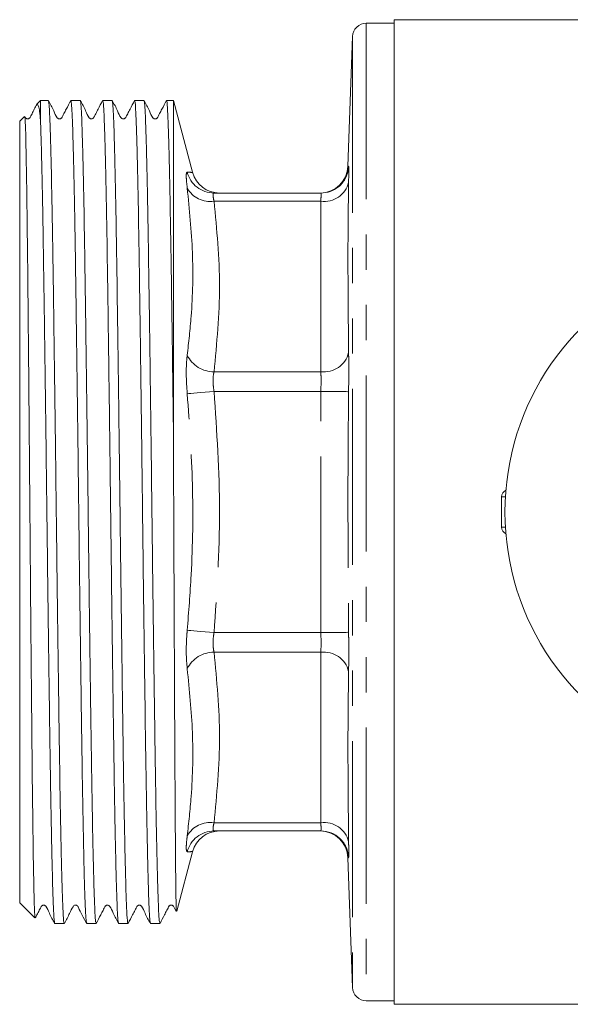
# Model space of a CAD drawing. Units: millimetres. Extents: x 153 to 254, y 93 to 266.
# Drawn here: x 153 to 173, y 93 to 128 of the extents above; entities that cross this region are included whole.
import ezdxf

# ---------------------------------------------------------------- set-up
doc = ezdxf.new("R2010")
doc.units = ezdxf.units.MM
doc.linetypes.add('PHANTOM', pattern=[12.7, 6.35, -1.27, 1.27, -1.27, 1.27, -1.27])

msp = doc.modelspace()

# ---------------------------------------------------------------- linework, layer by layer
at = {"color": 7, "linetype": 'Continuous', "lineweight": 15}
for p, q in [((166.758, 128.315), (165.758, 128.315)), ((174.501, 128.44), (166.758, 128.44)), ((166.758, 128.44), (166.758, 92.94)), ((165.258, 127.832), (165.095, 123.157)), ((154.008, 125.527), (153.873, 125.392)), ((154.29, 125.527), (154.008, 125.527)), ((154.008, 124.816), (154.008, 125.527)), ((155.44, 125.527), (155.101, 125.527)), ((156.59, 125.527), (156.251, 125.527)), ((157.74, 125.527), (157.401, 125.527)), ((158.802, 125.527), (158.551, 125.527)), ((159.495, 122.939), (158.802, 125.527)), ((158.802, 125.527), (158.802, 113.696)), ((153.43, 124.949), (153.258, 124.778)), ((153.258, 96.602), (153.258, 124.778)), ((164.121, 122.19), (160.266, 122.19)), ((170.633, 111.24), (170.633, 110.14)), ((164.121, 99.19), (160.266, 99.19)), ((160.266, 99.19), (160.463, 99.19)), ((158.92, 96.295), (159.495, 98.441)), ((165.095, 98.223), (165.258, 93.548)), ((153.258, 96.602), (153.809, 96.052)), ((154.526, 95.853), (154.865, 95.853)), ((155.676, 95.853), (156.015, 95.853)), ((156.826, 95.853), (157.165, 95.853)), ((157.976, 95.853), (158.315, 95.853)), ((165.758, 93.065), (166.758, 93.065)), ((166.758, 92.94), (173.098, 92.94)), ((173.098, 92.94), (173.556, 92.94))]:
    msp.add_line(p, q, dxfattribs=at)
at = {"color": 8, "linetype": 'PHANTOM', "lineweight": 0}
for p, q in [((165.758, 128.315), (165.758, 93.065)), ((165.258, 127.832), (165.258, 93.548)), ((165.109, 123.156), (165.12, 123.157)), ((164.121, 121.897), (160.266, 121.897)), ((164.121, 115.746), (164.121, 121.897)), ((164.121, 115.746), (160.266, 115.746)), ((164.121, 115.039), (160.266, 115.039)), ((164.121, 106.341), (164.121, 115.039)), ((170.774, 111.24), (170.633, 111.24)), ((170.633, 110.14), (170.774, 110.14)), ((164.121, 106.341), (160.266, 106.341)), ((164.121, 105.634), (160.266, 105.634)), ((164.121, 99.483), (164.121, 105.634)), ((164.121, 99.483), (160.266, 99.483))]:
    msp.add_line(p, q, dxfattribs=at)
at = {"color": 8, "linetype": 'PHANTOM', "lineweight": 0, "flags": 128}
for points in [[(160.266, 115.039), (160.102, 115.025), (159.943, 115.011), (159.792, 114.997), (159.654, 114.985), (159.533, 114.975), (159.432, 114.966), (159.354, 114.959), (159.3, 114.954)], [(164.121, 115.039), (164.312, 115.037), (164.496, 115.035), (164.666, 115.033), (164.816, 115.031), (164.941, 115.03), (165.035, 115.029), (165.096, 115.028), (165.12, 115.028)], [(160.266, 106.341), (160.102, 106.355), (159.943, 106.369), (159.792, 106.383), (159.654, 106.395), (159.533, 106.405), (159.432, 106.414), (159.354, 106.421), (159.3, 106.426)], [(164.121, 106.341), (164.312, 106.343), (164.496, 106.345), (164.666, 106.347), (164.816, 106.349), (164.941, 106.35), (165.035, 106.351), (165.096, 106.352), (165.12, 106.352)]]:
    msp.add_lwpolyline(points, dxfattribs=at)
at = {"color": 7, "linetype": 'Continuous', "lineweight": 15}
for centre, radius, start, end in [((165.758, 127.815), 0.5, 90, 178), ((160.463, 123.19), 1, 194.5728, 270), ((164.095, 123.19), 1, 270.0409, 358.2235), ((164.121, 123.19), 1, 270.0002, 309.539), ((180.133, 110.69), 9.375, 41.4829, 318.5171), ((170.883, 111.24), 0.25, 111.6663, 180), ((170.883, 110.14), 0.25, 180, 248.3337), ((160.463, 98.19), 1, 90, 165.3217), ((164.095, 98.19), 1, 1.9105, 89.9591), ((164.121, 98.19), 1, 47.0502, 89.9997), ((165.758, 93.565), 0.5, 182, 270)]:
    msp.add_arc(centre, radius, start, end, dxfattribs=at)
at = {"color": 8, "linetype": 'PHANTOM', "lineweight": 0}
for centre, radius, start, end in [((160.268, 123.187), 0.997, 194.0098, 269.9246), ((164.121, 123.19), 1, 309.539, 358.1119), ((164.249, 122.785), 0.897, 261.8172, 346.3082), ((160.116, 122.812), 0.927, 208.3826, 279.3298), ((160.257, 116.813), 1.066, 206.2694, 270.5171), ((164.232, 116.654), 0.914, 263.019, 346.3732), ((160.257, 104.567), 1.066, 89.4829, 153.7306), ((164.232, 104.726), 0.914, 13.6268, 96.981), ((160.116, 98.568), 0.927, 80.6702, 151.6174), ((164.249, 98.595), 0.897, 13.6918, 98.1828), ((160.268, 98.193), 0.997, 90.0754, 165.9902), ((164.121, 98.19), 1, 1.8881, 47.0503)]:
    msp.add_arc(centre, radius, start, end, dxfattribs=at)
at = {"color": 7, "linetype": 'Continuous', "lineweight": 15}
for points, knots in [([(153.876, 125.387), (153.846, 125.329), (153.787, 125.217), (153.716, 125.078), (153.666, 124.982), (153.641, 124.933), (153.625, 124.903), (153.605, 124.883), (153.577, 124.868), (153.545, 124.863), (153.512, 124.869), (153.485, 124.884), (153.46, 124.909), (153.451, 124.931), (153.445, 124.944)], [0, 0, 0, 0, 0.2515876, 0.4904947, 0.6134525, 0.6758049, 0.7080164, 0.7439132, 0.7831876, 0.8245227, 0.8660214, 0.9057536, 0.9423278, 1, 1, 1, 1]), ([(153.889, 125.376), (153.907, 125.382), (153.936, 125.391), (153.976, 125.147), (153.997, 124.927), (154.008, 124.816)], [0, 0, 0, 0, 0.437799, 0.717816, 1, 1, 1, 1]), ([(154.865, 95.857), (154.86, 95.864), (154.845, 95.888), (154.825, 96.167), (154.805, 96.639), (154.784, 97.248), (154.764, 98.051), (154.743, 99.028), (154.722, 100.117), (154.701, 101.362), (154.681, 102.732), (154.661, 104.178), (154.64, 105.724), (154.619, 107.333), (154.598, 108.973), (154.578, 110.647), (154.558, 112.312), (154.537, 113.962), (154.516, 115.575), (154.495, 117.109), (154.475, 118.582), (154.455, 119.951), (154.434, 121.182), (154.414, 122.312), (154.393, 123.284), (154.372, 124.072), (154.358, 124.51), (154.344, 124.912), (154.328, 125.242), (154.309, 125.5), (154.296, 125.485), (154.29, 125.478)], [0, 0, 0, 0, 0.025098, 0.078002, 0.105246, 0.132491, 0.185395, 0.212639, 0.239883, 0.292788, 0.320032, 0.347276, 0.400181, 0.427425, 0.454669, 0.507574, 0.534818, 0.562062, 0.614966, 0.64221, 0.669455, 0.722359, 0.749603, 0.776848, 0.829752, 0.856996, 0.88424, 0.901135, 0.93496, 0.969174, 1, 1, 1, 1]), ([(155.098, 125.525), (155.044, 125.421), (154.961, 125.262), (154.866, 125.078), (154.816, 124.982), (154.791, 124.933), (154.776, 124.903), (154.755, 124.883), (154.728, 124.869), (154.695, 124.863), (154.663, 124.869), (154.635, 124.883), (154.558, 124.97), (154.476, 125.204), (154.364, 125.401), (154.295, 125.522)], [0, 0, 0, 0, 0.2144744, 0.3289269, 0.387969, 0.4179445, 0.4334439, 0.4507397, 0.4696795, 0.4896237, 0.5096513, 0.5288263, 0.5464733, 0.7237167, 1, 1, 1, 1]), ([(155.101, 125.516), (155.105, 125.515), (155.114, 125.513), (155.133, 125.341), (155.158, 124.885), (155.187, 123.949), (155.218, 122.647), (155.244, 121.269), (155.265, 120.015), (155.285, 118.672), (155.305, 117.209), (155.326, 115.661), (155.347, 114.066), (155.368, 112.414), (155.388, 110.747), (155.408, 109.079), (155.429, 107.425), (155.45, 105.826), (155.471, 104.274), (155.491, 102.804), (155.511, 101.454), (155.532, 100.192), (155.553, 99.072), (155.573, 98.123), (155.594, 97.294), (155.615, 96.649), (155.635, 96.212), (155.654, 95.918), (155.668, 95.895), (155.676, 95.88)], [0, 0, 0, 0, 0.019542, 0.046788, 0.098644, 0.150499, 0.203796, 0.256704, 0.283951, 0.311197, 0.364106, 0.391352, 0.418598, 0.471507, 0.498753, 0.526, 0.578908, 0.606155, 0.633401, 0.68631, 0.713556, 0.740803, 0.793711, 0.820958, 0.848204, 0.901113, 0.928359, 0.955606, 1, 1, 1, 1]), ([(156.015, 95.903), (156.01, 95.89), (156.001, 95.861), (155.985, 96.028), (155.965, 96.353), (155.945, 96.897), (155.924, 97.628), (155.904, 98.485), (155.883, 99.52), (155.862, 100.707), (155.842, 101.99), (155.822, 103.403), (155.801, 104.912), (155.78, 106.475), (155.759, 108.108), (155.739, 109.768), (155.719, 111.436), (155.698, 113.104), (155.677, 114.728), (155.656, 116.313), (155.635, 117.827), (155.615, 119.233), (155.595, 120.556), (155.575, 121.746), (155.554, 122.774), (155.536, 123.54), (155.517, 124.251), (155.494, 124.947), (155.472, 125.348), (155.452, 125.515), (155.444, 125.515), (155.44, 125.516)], [0, 0, 0, 0, 0.023392, 0.050636, 0.077881, 0.130786, 0.15803, 0.185275, 0.23818, 0.265424, 0.292669, 0.345573, 0.372818, 0.400062, 0.452967, 0.480212, 0.507456, 0.560361, 0.587605, 0.61485, 0.667755, 0.694999, 0.722243, 0.775148, 0.802393, 0.829637, 0.865323, 0.901466, 0.954371, 0.981615, 1, 1, 1, 1]), ([(156.246, 125.522), (156.193, 125.419), (156.111, 125.262), (156.015, 125.077), (155.965, 124.981), (155.94, 124.932), (155.924, 124.903), (155.904, 124.883), (155.877, 124.868), (155.844, 124.863), (155.812, 124.869), (155.784, 124.883), (155.707, 124.97), (155.625, 125.203), (155.512, 125.403), (155.444, 125.525)], [0, 0, 0, 0, 0.2177289, 0.3331007, 0.3924067, 0.4224634, 0.437995, 0.4553336, 0.4743248, 0.4943222, 0.514396, 0.5335996, 0.5512489, 0.7275528, 1, 1, 1, 1]), ([(156.251, 125.514), (156.254, 125.516), (156.263, 125.52), (156.281, 125.369), (156.302, 125.014), (156.322, 124.45), (156.342, 123.756), (156.363, 122.872), (156.384, 121.821), (156.405, 120.663), (156.425, 119.358), (156.445, 117.937), (156.462, 116.693), (156.481, 115.272), (156.505, 113.413), (156.528, 111.62), (156.548, 109.95), (156.568, 108.288), (156.589, 106.652), (156.61, 105.081), (156.631, 103.563), (156.651, 102.139), (156.671, 100.843), (156.692, 99.642), (156.713, 98.591), (156.733, 97.716), (156.754, 96.966), (156.774, 96.404), (156.794, 96.057), (156.81, 95.87), (156.821, 95.893), (156.826, 95.904)], [0, 0, 0, 0, 0.015611, 0.042855, 0.09576, 0.123005, 0.150249, 0.203154, 0.230398, 0.257642, 0.310547, 0.337792, 0.365036, 0.400157, 0.435714, 0.488619, 0.515863, 0.543107, 0.596012, 0.623256, 0.6505, 0.703405, 0.73065, 0.757894, 0.810799, 0.838044, 0.865288, 0.918193, 0.945437, 0.972682, 1, 1, 1, 1]), ([(157.165, 95.866), (157.162, 95.864), (157.15, 95.852), (157.131, 96.059), (157.111, 96.468), (157.091, 97.019), (157.07, 97.765), (157.05, 98.691), (157.029, 99.732), (157.008, 100.934), (156.988, 102.267), (156.968, 103.681), (156.947, 105.202), (156.926, 106.793), (156.905, 108.421), (156.885, 110.09), (156.865, 111.758), (156.844, 113.416), (156.823, 115.045), (156.802, 116.603), (156.782, 118.104), (156.762, 119.509), (156.741, 120.781), (156.721, 121.956), (156.7, 122.978), (156.679, 123.821), (156.658, 124.538), (156.638, 125.064), (156.618, 125.378), (156.603, 125.513), (156.594, 125.514), (156.59, 125.514)], [0, 0, 0, 0, 0.013164, 0.066069, 0.093314, 0.120558, 0.173463, 0.200708, 0.227953, 0.280858, 0.308103, 0.335347, 0.388252, 0.415497, 0.442742, 0.495647, 0.522892, 0.550136, 0.603042, 0.630286, 0.657531, 0.710436, 0.737681, 0.764925, 0.817831, 0.845075, 0.87232, 0.925225, 0.95247, 0.979715, 1, 1, 1, 1]), ([(157.397, 125.523), (157.343, 125.42), (157.261, 125.262), (157.166, 125.078), (157.116, 124.982), (157.091, 124.933), (157.075, 124.903), (157.055, 124.883), (157.027, 124.868), (156.995, 124.863), (156.962, 124.869), (156.934, 124.884), (156.857, 124.97), (156.776, 125.204), (156.663, 125.402), (156.594, 125.523)], [0, 0, 0, 0, 0.2167404, 0.3318531, 0.3910898, 0.4211269, 0.4366441, 0.4539375, 0.4728576, 0.4927703, 0.5127615, 0.5319014, 0.5495187, 0.7261756, 1, 1, 1, 1]), ([(157.401, 125.516), (157.403, 125.519), (157.415, 125.543), (157.432, 125.362), (157.452, 124.981), (157.472, 124.456), (157.493, 123.734), (157.514, 122.831), (157.534, 121.812), (157.555, 120.63), (157.575, 119.313), (157.595, 117.927), (157.621, 116.068), (157.652, 113.717), (157.682, 111.262), (157.711, 108.798), (157.737, 106.761), (157.758, 105.186), (157.779, 103.663), (157.799, 102.232), (157.82, 100.929), (157.84, 99.718), (157.861, 98.657), (157.882, 97.772), (157.903, 97.011), (157.923, 96.436), (157.943, 96.076), (157.959, 95.876), (157.97, 95.894), (157.976, 95.903)], [0, 0, 0, 0, 0.0079165, 0.0608275, 0.088075, 0.1153225, 0.1682335, 0.1954811, 0.2227286, 0.2756397, 0.3028873, 0.3301349, 0.3820342, 0.4353787, 0.4872779, 0.5406224, 0.5935333, 0.6207809, 0.6480284, 0.7009396, 0.7281873, 0.755435, 0.8083459, 0.8355934, 0.862841, 0.9157522, 0.9429998, 0.9702475, 1, 1, 1, 1]), ([(158.315, 95.862), (158.305, 95.892), (158.29, 95.939), (158.27, 96.276), (158.25, 96.744), (158.23, 97.418), (158.209, 98.274), (158.188, 99.249), (158.167, 100.392), (158.147, 101.674), (158.127, 103.042), (158.106, 104.527), (158.085, 106.09), (158.064, 107.698), (158.043, 109.357), (158.023, 111.026), (158.008, 112.341), (157.986, 114.038), (157.965, 115.692), (157.944, 117.221), (157.923, 118.687), (157.903, 120.048), (157.883, 121.269), (157.862, 122.39), (157.841, 123.349), (157.82, 124.125), (157.8, 124.772), (157.78, 125.23), (157.759, 125.454), (157.748, 125.553), (157.741, 125.515), (157.74, 125.508)], [0, 0, 0, 0, 0.0503588, 0.0776036, 0.1048483, 0.157754, 0.1849988, 0.2122436, 0.2651493, 0.2923942, 0.319639, 0.3725447, 0.3997895, 0.4270343, 0.4799401, 0.507185, 0.5344299, 0.5647387, 0.6176447, 0.6448896, 0.6721346, 0.7250406, 0.7522856, 0.7795306, 0.8324362, 0.859681, 0.8869258, 0.9398316, 0.9670765, 0.9943213, 1, 1, 1, 1]), ([(158.548, 125.525), (158.494, 125.421), (158.411, 125.262), (158.316, 125.078), (158.266, 124.982), (158.241, 124.933), (158.226, 124.903), (158.205, 124.883), (158.178, 124.869), (158.145, 124.863), (158.113, 124.869), (158.085, 124.883), (158.008, 124.97), (157.926, 125.204), (157.814, 125.401), (157.745, 125.522)], [0, 0, 0, 0, 0.214438, 0.328882, 0.387922, 0.417896, 0.433395, 0.450689, 0.469625, 0.489565, 0.509588, 0.528759, 0.546404, 0.723662, 1, 1, 1, 1]), ([(158.551, 125.517), (158.553, 125.52), (158.564, 125.544), (158.582, 125.364), (158.602, 124.985), (158.622, 124.462), (158.642, 123.741), (158.663, 122.84), (158.684, 121.822), (158.705, 120.641), (158.725, 119.325), (158.745, 117.94), (158.771, 116.086), (158.791, 114.5), (158.802, 113.696)], [0, 0, 0, 0, 0.01746, 0.139077, 0.201707, 0.264336, 0.385954, 0.448584, 0.511213, 0.632831, 0.695461, 0.758091, 0.877384, 1, 1, 1, 1]), ([(153.815, 96.059), (153.814, 96.058), (153.805, 96.052), (153.794, 96.265), (153.78, 96.678), (153.767, 97.231), (153.753, 97.977), (153.74, 98.9), (153.726, 99.934), (153.712, 101.124), (153.699, 102.441), (153.686, 103.836), (153.672, 105.333), (153.658, 106.897), (153.644, 108.494), (153.631, 110.127), (153.618, 111.756), (153.605, 113.219), (153.591, 114.895), (153.573, 116.86), (153.554, 118.841), (153.534, 120.71), (153.513, 122.304), (153.493, 123.531), (153.474, 124.382), (153.456, 124.887), (153.443, 124.924), (153.437, 124.942)], [0, 0, 0, 0, 0.012585, 0.066186, 0.093789, 0.121392, 0.174944, 0.202528, 0.230113, 0.283437, 0.310898, 0.33836, 0.391595, 0.419016, 0.446437, 0.499483, 0.526804, 0.554124, 0.596863, 0.6404, 0.693094, 0.747315, 0.799973, 0.854168, 0.903844, 0.953521, 1, 1, 1, 1]), ([(154.008, 124.816), (154.011, 124.725), (154.022, 124.451), (154.039, 123.857), (154.064, 122.847), (154.087, 121.694), (154.107, 120.488), (154.127, 119.187), (154.148, 117.759), (154.168, 116.239), (154.189, 114.666), (154.21, 113.027), (154.231, 111.365), (154.251, 109.695), (154.271, 108.032), (154.292, 106.414), (154.313, 104.837), (154.334, 103.336), (154.354, 101.946), (154.374, 100.639), (154.395, 99.469), (154.416, 98.463), (154.437, 97.574), (154.457, 96.868), (154.477, 96.358), (154.497, 95.995), (154.514, 95.829), (154.525, 95.858), (154.526, 95.86)], [0, 0, 0, 0, 0.0202168, 0.0607004, 0.1017273, 0.1604433, 0.1906802, 0.2209171, 0.2796328, 0.3098696, 0.3401064, 0.3988221, 0.4290589, 0.4592956, 0.5180114, 0.5482481, 0.5784849, 0.6372007, 0.6674376, 0.6976745, 0.7563902, 0.7866269, 0.8168637, 0.8755796, 0.9058165, 0.9360535, 0.9947691, 1, 1, 1, 1]), ([(158.802, 113.696), (158.803, 113.418), (158.806, 112.582), (158.812, 111.159), (158.82, 109.204), (158.828, 107.417), (158.835, 105.84), (158.842, 104.311), (158.849, 102.869), (158.856, 101.547), (158.863, 100.318), (158.87, 99.236), (158.877, 98.325), (158.884, 97.539), (158.891, 96.937), (158.898, 96.543), (158.905, 96.294), (158.909, 96.296), (158.912, 96.297)], [0, 0, 0, 0, 0.0326573, 0.0980519, 0.164323, 0.2584924, 0.3069868, 0.3554812, 0.4496504, 0.4981521, 0.5466532, 0.6404697, 0.6888009, 0.737132, 0.8303676, 0.8783942, 0.9264208, 1, 1, 1, 1]), ([(153.822, 96.055), (153.842, 96.092), (153.889, 96.184), (153.951, 96.302), (154.001, 96.398), (154.026, 96.448), (154.041, 96.477), (154.062, 96.497), (154.089, 96.512), (154.122, 96.517), (154.154, 96.511), (154.182, 96.497), (154.259, 96.41), (154.341, 96.176), (154.453, 95.977), (154.522, 95.856)], [0, 0, 0, 0, 0.090132, 0.223652, 0.29239, 0.327253, 0.345268, 0.365357, 0.387347, 0.410495, 0.433735, 0.455982, 0.476454, 0.681662, 1, 1, 1, 1]), ([(154.869, 95.857), (154.935, 95.978), (155.048, 96.187), (155.145, 96.41), (155.213, 96.503), (155.256, 96.516), (155.291, 96.515), (155.325, 96.502), (155.355, 96.473), (155.45, 96.265), (155.565, 96.053), (155.672, 95.856)], [0, 0, 0, 0, 0.239654, 0.413971, 0.452475, 0.491603, 0.511968, 0.537012, 0.565223, 0.595128, 1, 1, 1, 1]), ([(156.019, 95.856), (156.073, 95.959), (156.155, 96.118), (156.25, 96.302), (156.3, 96.398), (156.325, 96.447), (156.341, 96.477), (156.361, 96.497), (156.388, 96.511), (156.421, 96.517), (156.453, 96.511), (156.481, 96.497), (156.558, 96.41), (156.64, 96.176), (156.753, 95.979), (156.821, 95.859)], [0, 0, 0, 0, 0.214383, 0.328821, 0.387862, 0.417837, 0.433333, 0.450612, 0.469521, 0.489428, 0.509418, 0.528563, 0.546194, 0.7235, 1, 1, 1, 1]), ([(157.17, 95.857), (157.223, 95.96), (157.306, 96.118), (157.401, 96.302), (157.451, 96.398), (157.476, 96.448), (157.491, 96.477), (157.512, 96.497), (157.539, 96.512), (157.572, 96.517), (157.604, 96.511), (157.632, 96.497), (157.709, 96.41), (157.791, 96.176), (157.903, 95.977), (157.972, 95.857)], [0, 0, 0, 0, 0.2163334, 0.3313285, 0.3905308, 0.4205566, 0.4360729, 0.4533742, 0.4723114, 0.4922452, 0.5122583, 0.5314169, 0.5490476, 0.7257965, 1, 1, 1, 1]), ([(158.319, 95.857), (158.373, 95.96), (158.455, 96.118), (158.551, 96.302), (158.601, 96.398), (158.626, 96.448), (158.641, 96.477), (158.662, 96.497), (158.689, 96.512), (158.722, 96.517), (158.754, 96.511), (158.782, 96.497), (158.843, 96.429), (158.871, 96.356), (158.897, 96.292)], [0, 0, 0, 0, 0.3183462, 0.4872775, 0.5741785, 0.6182366, 0.6410137, 0.666462, 0.6943548, 0.7237348, 0.7532303, 0.7814406, 0.8073567, 1, 1, 1, 1])]:
    msp.add_open_spline(points, degree=3, knots=knots, dxfattribs=at)
at = {"color": 8, "linetype": 'PHANTOM', "lineweight": 0}
for points, knots in [([(159.3, 122.371), (159.286, 122.509), (159.256, 122.786), (159.27, 122.933), (159.294, 122.943), (159.3, 122.946)], [0, 0, 0, 0, 0.419173, 0.838166, 1, 1, 1, 1]), ([(159.3, 122.946), (159.356, 122.942), (159.474, 122.933), (159.473, 122.933), (159.472, 122.933)], [0, 0, 0, 0, 0.468509, 1, 1, 1, 1]), ([(165.12, 123.157), (165.121, 123.154), (165.124, 123.144), (165.126, 123.001), (165.122, 122.716), (165.12, 122.573)], [0, 0, 0, 0, 0.141786, 0.57088, 1, 1, 1, 1]), ([(165.12, 122.573), (165.114, 122.101), (165.083, 120.055), (165.104, 118.011), (165.12, 116.438)], [0, 0, 0, 0, 0.230531, 1, 1, 1, 1]), ([(159.3, 116.341), (159.352, 116.808), (159.489, 118.038), (159.534, 120.051), (159.378, 121.596), (159.3, 122.371)], [0, 0, 0, 0, 0.234265, 0.616161, 1, 1, 1, 1]), ([(160.266, 122.19), (160.26, 122.188), (160.236, 122.182), (160.222, 122.107), (160.252, 121.967), (160.266, 121.897)], [0, 0, 0, 0, 0.1624675, 0.5805976, 1, 1, 1, 1]), ([(164.121, 121.897), (164.123, 121.969), (164.127, 122.112), (164.125, 122.183), (164.122, 122.189), (164.121, 122.19)], [0, 0, 0, 0, 0.4291194, 0.8582184, 1, 1, 1, 1]), ([(160.266, 121.897), (160.365, 120.876), (160.562, 118.826), (160.365, 116.776), (160.266, 115.746)], [0, 0, 0, 0, 0.49801, 1, 1, 1, 1]), ([(159.3, 114.954), (159.286, 115.169), (159.256, 115.599), (159.27, 116.064), (159.294, 116.28), (159.3, 116.341)], [0, 0, 0, 0, 0.419174, 0.838166, 1, 1, 1, 1]), ([(165.12, 116.438), (165.121, 116.384), (165.124, 116.167), (165.126, 115.699), (165.122, 115.252), (165.12, 115.028)], [0, 0, 0, 0, 0.141786, 0.57088, 1, 1, 1, 1]), ([(160.266, 115.746), (160.26, 115.715), (160.236, 115.605), (160.222, 115.367), (160.252, 115.149), (160.266, 115.039)], [0, 0, 0, 0, 0.162467, 0.580598, 1, 1, 1, 1]), ([(164.121, 115.039), (164.123, 115.151), (164.127, 115.376), (164.125, 115.61), (164.122, 115.719), (164.121, 115.746)], [0, 0, 0, 0, 0.429119, 0.858218, 1, 1, 1, 1]), ([(160.266, 115.039), (160.365, 113.595), (160.562, 110.696), (160.365, 107.796), (160.266, 106.341)], [0, 0, 0, 0, 0.49801, 1, 1, 1, 1]), ([(165.12, 115.028), (165.114, 114.361), (165.083, 111.469), (165.104, 108.577), (165.12, 106.352)], [0, 0, 0, 0, 0.230531, 1, 1, 1, 1]), ([(159.3, 106.426), (159.352, 107.091), (159.489, 108.839), (159.534, 111.689), (159.378, 113.864), (159.3, 114.954)], [0, 0, 0, 0, 0.2342651, 0.6161607, 1, 1, 1, 1]), ([(159.3, 105.039), (159.286, 105.205), (159.256, 105.537), (159.27, 106.047), (159.294, 106.343), (159.3, 106.426)], [0, 0, 0, 0, 0.419173, 0.838166, 1, 1, 1, 1]), ([(160.266, 106.341), (160.26, 106.299), (160.236, 106.149), (160.222, 105.888), (160.252, 105.718), (160.266, 105.634)], [0, 0, 0, 0, 0.1624675, 0.5805976, 1, 1, 1, 1]), ([(164.121, 105.634), (164.123, 105.721), (164.127, 105.895), (164.125, 106.155), (164.122, 106.304), (164.121, 106.341)], [0, 0, 0, 0, 0.4291194, 0.8582184, 1, 1, 1, 1]), ([(165.12, 106.352), (165.121, 106.279), (165.124, 105.982), (165.126, 105.463), (165.122, 105.116), (165.12, 104.942)], [0, 0, 0, 0, 0.141786, 0.57088, 1, 1, 1, 1]), ([(160.266, 105.634), (160.365, 104.613), (160.562, 102.562), (160.365, 100.512), (160.266, 99.483)], [0, 0, 0, 0, 0.49801, 1, 1, 1, 1]), ([(159.3, 99.009), (159.352, 99.481), (159.489, 100.725), (159.534, 102.743), (159.378, 104.272), (159.3, 105.039)], [0, 0, 0, 0, 0.234265, 0.616161, 1, 1, 1, 1]), ([(165.12, 104.942), (165.114, 104.471), (165.083, 102.428), (165.104, 100.382), (165.12, 98.807)], [0, 0, 0, 0, 0.230531, 1, 1, 1, 1]), ([(160.266, 99.483), (160.26, 99.454), (160.236, 99.353), (160.222, 99.221), (160.252, 99.2), (160.266, 99.19)], [0, 0, 0, 0, 0.162467, 0.580598, 1, 1, 1, 1]), ([(164.121, 99.19), (164.123, 99.201), (164.127, 99.223), (164.125, 99.356), (164.122, 99.458), (164.121, 99.483)], [0, 0, 0, 0, 0.429119, 0.858218, 1, 1, 1, 1]), ([(159.3, 98.434), (159.286, 98.454), (159.256, 98.494), (159.27, 98.75), (159.294, 98.952), (159.3, 99.009)], [0, 0, 0, 0, 0.419174, 0.838166, 1, 1, 1, 1]), ([(165.12, 98.807), (165.121, 98.757), (165.124, 98.555), (165.126, 98.289), (165.122, 98.245), (165.12, 98.223)], [0, 0, 0, 0, 0.141786, 0.57088, 1, 1, 1, 1]), ([(159.472, 98.447), (159.48, 98.447), (159.512, 98.45), (159.392, 98.441), (159.3, 98.434)], [0, 0, 0, 0, 0.232287, 1, 1, 1, 1]), ([(165.12, 98.223), (165.113, 98.224), (165.096, 98.225), (165.104, 98.224), (165.109, 98.224)], [0, 0, 0, 0, 0.461062, 1, 1, 1, 1])]:
    msp.add_open_spline(points, degree=3, knots=knots, dxfattribs=at)

doc.saveas('drawing.dxf')
